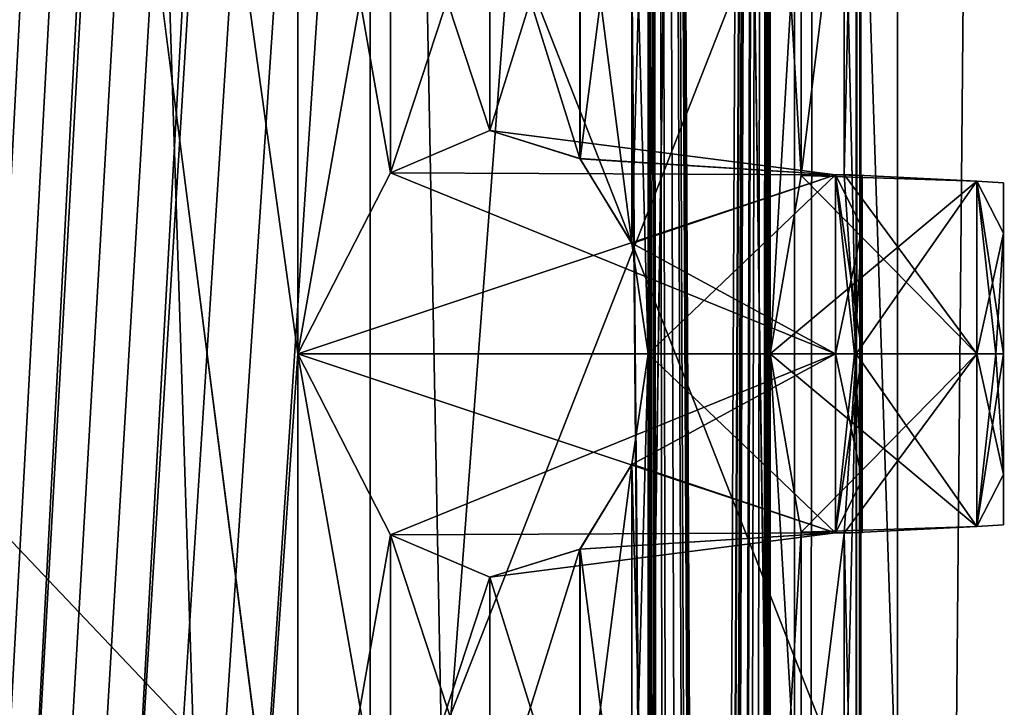
# Model space of a CAD drawing. Units: millimetres. Extents: x -71 to 200, y 47 to 1037.
# Drawn here: x 7 to 14, y 757 to 762 of the extents above; entities that cross this region are included whole.
import ezdxf

# ---------------------------------------------------------------- set-up
doc = ezdxf.new("R2010")
doc.units = ezdxf.units.MM
doc.header["$LTSCALE"] = 65.185185
for name, color, linetype in [('525', 7, 'CONTINUOUS'), ('71', 7, 'CONTINUOUS'), ('734', 7, 'CONTINUOUS'), ('759', 7, 'CONTINUOUS'), ('76', 7, 'CONTINUOUS'), ('851', 7, 'CONTINUOUS'), ('852', 7, 'CONTINUOUS'), ('853', 7, 'CONTINUOUS'), ('854', 7, 'CONTINUOUS'), ('855', 7, 'CONTINUOUS'), ('856', 7, 'CONTINUOUS'), ('857', 7, 'CONTINUOUS'), ('858', 7, 'CONTINUOUS'), ('859', 7, 'CONTINUOUS'), ('891', 7, 'CONTINUOUS'), ('892', 7, 'CONTINUOUS'), ('897', 7, 'CONTINUOUS'), ('898', 7, 'CONTINUOUS'), ('943', 7, 'CONTINUOUS'), ('944', 7, 'CONTINUOUS'), ('949', 7, 'CONTINUOUS'), ('950', 7, 'CONTINUOUS')]:
    doc.layers.add(name, color=color, linetype=linetype)

msp = doc.modelspace()

# ---------------------------------------------------------------- linework, layer by layer
at = {"layer": '525', "linetype": 'Continuous'}
for points in [[(9.0162, 765, -80.9851), (0, 765, -77.25), (9.0162, 755.5, -80.9851), (9.0162, 765, -80.9851)], [(0, 765, -77.25), (0, 755.5, -77.25), (9.0162, 755.5, -80.9851), (0, 765, -77.25)], [(0, 765, -102.75), (9.0162, 765, -99.0149), (0, 755.5, -102.75), (0, 765, -102.75)], [(9.0162, 765, -99.0149), (9.0162, 755.5, -99.0149), (0, 755.5, -102.75), (9.0162, 765, -99.0149)], [(9.0162, 765, -99.0149), (12.7498, 765, -90), (9.0162, 755.5, -99.0149), (9.0162, 765, -99.0149)], [(12.7498, 765, -90), (9.0162, 765, -80.9851), (12.7498, 755.5, -90), (12.7498, 765, -90)], [(12.7498, 765, -90), (12.7498, 755.5, -90), (9.0162, 755.5, -99.0149), (12.7498, 765, -90)], [(9.0162, 765, -80.9851), (9.0162, 755.5, -80.9851), (12.7498, 755.5, -90), (9.0162, 765, -80.9851)]]:
    msp.add_3dface(points, dxfattribs=at)
at = {"layer": '71', "color": 254, "linetype": 'Continuous', "true_color": 0xe6e6e6}
for points in [[(0, 630.5, 17), (12.0208, 630.5, 12.0208), (0, 839.2, 17), (0, 630.5, 17)], [(0, 839.2, 17), (12.0208, 630.5, 12.0208), (12.0208, 839.2, 12.0209), (0, 839.2, 17)], [(12.0208, 630.5, 12.0208), (17, 630.5), (12.0208, 839.2, 12.0209), (12.0208, 630.5, 12.0208)], [(17, 630.5), (12.0208, 630.5, -12.0208), (17, 839.2, 0), (17, 630.5)], [(12.0208, 839.2, 12.0209), (17, 630.5), (17, 839.2, 0), (12.0208, 839.2, 12.0209)], [(12.0208, 630.5, -12.0208), (16.6104, 789.4271, -3.6188), (17, 839.2, 0), (12.0208, 630.5, -12.0208)], [(16.6104, 789.4271, -3.6188), (12.0208, 630.5, -12.0208), (16.5762, 787.5582, -3.7723), (16.6104, 789.4271, -3.6188)], [(16.5762, 787.5582, -3.7723), (12.0208, 630.5, -12.0208), (16.3754, 785.3715, -4.5657), (16.5762, 787.5582, -3.7723)], [(16.3754, 785.3715, -4.5657), (12.0208, 630.5, -12.0208), (15.924, 782.8696, -5.9521), (16.3754, 785.3715, -4.5657)], [(15.924, 782.8696, -5.9521), (12.0208, 630.5, -12.0208), (15.0767, 779.9686, -7.8545), (15.924, 782.8696, -5.9521)], [(15.0767, 779.9686, -7.8545), (12.0208, 630.5, -12.0208), (14.2866, 778.0261, -9.2138), (15.0767, 779.9686, -7.8545)], [(14.2866, 778.0261, -9.2138), (12.0208, 630.5, -12.0208), (14.1316, 777.695, -9.4498), (14.2866, 778.0261, -9.2138)], [(14.1316, 777.695, -9.4498), (12.0208, 630.5, -12.0208), (13.3423, 776.1894, -10.5349), (14.1316, 777.695, -9.4498)], [(13.3423, 776.1894, -10.5349), (12.0208, 630.5, -12.0208), (12.1547, 774.3434, -11.8854), (13.3423, 776.1894, -10.5349)], [(12.1547, 774.3434, -11.8854), (12.0208, 630.5, -12.0208), (10.7784, 772.6388, -13.1463), (12.1547, 774.3434, -11.8854)], [(12.0208, 630.5, -12.0208), (0, 630.5, -17), (10.7784, 772.6388, -13.1463), (12.0208, 630.5, -12.0208)], [(10.7784, 772.6388, -13.1463), (0, 630.5, -17), (9.246, 771.1368, -14.2657), (10.7784, 772.6388, -13.1463)], [(9.246, 771.1368, -14.2657), (0, 630.5, -17), (7.3473, 769.7158, -15.3303), (9.246, 771.1368, -14.2657)], [(7.3473, 769.7158, -15.3303), (0, 630.5, -17), (5.0241, 768.5075, -16.2406), (7.3473, 769.7158, -15.3303)]]:
    msp.add_3dface(points, dxfattribs=at)
at = {"layer": '734', "color": 254, "linetype": 'Continuous', "true_color": 0xe6e6e6}
for points in [[(0, 820.703, -210), (0, 637.2, -210), (8.8388, 637.2, -213.6612), (0, 820.703, -210)], [(0, 637.2, -235), (0, 820.703, -235), (8.5036, 814.5, -231.6619), (0, 637.2, -235)], [(8.5036, 764.5, -213.3381), (0, 820.703, -210), (8.5036, 759.5, -213.3381), (8.5036, 764.5, -213.3381)], [(8.5036, 759.5, -213.3381), (0, 820.703, -210), (8.5036, 754.5, -213.3381), (8.5036, 759.5, -213.3381)], [(8.5036, 754.5, -213.3381), (0, 820.703, -210), (8.8388, 637.2, -213.6612), (8.5036, 754.5, -213.3381)], [(12.4562, 754.5, -223.5453), (12.5, 820.703, -222.5), (12.4482, 654.6116, -223.6366), (12.4562, 754.5, -223.5453)], [(12.4482, 654.6116, -223.6366), (12.5, 820.703, -222.5), (12.4708, 653.4431, -221.6462), (12.4482, 654.6116, -223.6366)], [(12.4708, 653.4431, -221.6462), (12.5, 820.703, -222.5), (12.4562, 794.5, -221.4547), (12.4708, 653.4431, -221.6462)], [(12.4562, 759.5, -223.5453), (12.4562, 764.5, -223.5453), (12.5, 820.703, -222.5), (12.4562, 759.5, -223.5453)], [(12.4562, 754.5, -223.5453), (12.4562, 759.5, -223.5453), (12.5, 820.703, -222.5), (12.4562, 754.5, -223.5453)], [(0, 637.2, -235), (8.5036, 814.5, -231.6619), (8.5036, 809.5, -231.6619), (0, 637.2, -235)], [(10.9832, 764.5, -228.4681), (11.8472, 814.5, -226.4866), (10.9832, 759.5, -228.4681), (10.9832, 764.5, -228.4681)], [(10.9832, 759.5, -228.4681), (11.8472, 814.5, -226.4866), (10.9832, 754.5, -228.4681), (10.9832, 759.5, -228.4681)], [(10.9832, 754.5, -228.4681), (11.8472, 814.5, -226.4866), (11.0585, 648.2366, -228.3274), (10.9832, 754.5, -228.4681)], [(11.8472, 764.5, -218.5134), (10.9832, 814.5, -216.5319), (11.8472, 759.5, -218.5134), (11.8472, 764.5, -218.5134)], [(11.8472, 759.5, -218.5134), (10.9832, 814.5, -216.5319), (11.8472, 754.5, -218.5134), (11.8472, 759.5, -218.5134)], [(11.8472, 754.5, -218.5134), (10.9832, 814.5, -216.5319), (11.8281, 648.185, -218.457), (11.8472, 754.5, -218.5134)], [(10.9832, 814.5, -216.5319), (10.9832, 809.5, -216.5319), (11.1329, 648.743, -216.816), (10.9832, 814.5, -216.5319)], [(10.9832, 814.5, -216.5319), (11.1329, 648.743, -216.816), (11.2681, 647.65, -217.089), (10.9832, 814.5, -216.5319)], [(11.8281, 648.185, -218.457), (10.9832, 814.5, -216.5319), (11.8034, 648.0558, -218.3854), (11.8281, 648.185, -218.457)], [(11.8034, 648.0558, -218.3854), (10.9832, 814.5, -216.5319), (11.7928, 647.5573, -218.3552), (11.8034, 648.0558, -218.3854)], [(11.7928, 647.5573, -218.3552), (10.9832, 814.5, -216.5319), (11.7768, 647.374, -218.31), (11.7928, 647.5573, -218.3552)], [(11.7768, 647.374, -218.31), (10.9832, 814.5, -216.5319), (11.7116, 647.743, -218.131), (11.7768, 647.374, -218.31)], [(11.7116, 647.743, -218.131), (10.9832, 814.5, -216.5319), (11.662, 648.1259, -218.0004), (11.7116, 647.743, -218.131)], [(11.662, 648.1259, -218.0004), (10.9832, 814.5, -216.5319), (11.5106, 648.2703, -217.6261), (11.662, 648.1259, -218.0004)], [(11.5106, 648.2703, -217.6261), (10.9832, 814.5, -216.5319), (11.3356, 648.0905, -217.2317), (11.5106, 648.2703, -217.6261)], [(11.3356, 648.0905, -217.2317), (10.9832, 814.5, -216.5319), (11.2681, 647.65, -217.089), (11.3356, 648.0905, -217.2317)], [(11.0585, 648.2366, -228.3274), (11.8472, 814.5, -226.4866), (11.1355, 648.1133, -228.179), (11.0585, 648.2366, -228.3274)], [(11.1355, 648.1133, -228.179), (11.8472, 814.5, -226.4866), (11.1505, 648.1945, -228.1495), (11.1355, 648.1133, -228.179)], [(11.1505, 648.1945, -228.1495), (11.8472, 814.5, -226.4866), (11.2026, 648.2533, -228.0454), (11.1505, 648.1945, -228.1495)], [(11.2026, 648.2533, -228.0454), (11.8472, 814.5, -226.4866), (11.2391, 648.163, -227.971), (11.2026, 648.2533, -228.0454)], [(11.8472, 814.5, -226.4866), (11.3862, 647.822, -227.658), (11.2391, 647.115, -227.971), (11.8472, 814.5, -226.4866)], [(11.2391, 648.163, -227.971), (11.8472, 814.5, -226.4866), (11.2391, 647.115, -227.971), (11.2391, 648.163, -227.971)], [(11.3862, 647.822, -227.658), (11.8472, 814.5, -226.4866), (11.4086, 648.0847, -227.6082), (11.3862, 647.822, -227.658)], [(11.4086, 648.0847, -227.6082), (11.8472, 814.5, -226.4866), (11.4893, 648.2385, -227.424), (11.4086, 648.0847, -227.6082)], [(11.4893, 648.2385, -227.424), (11.8472, 814.5, -226.4866), (11.6087, 648.2655, -227.1354), (11.4893, 648.2385, -227.424)], [(11.6087, 648.2655, -227.1354), (11.8472, 814.5, -226.4866), (11.7288, 648.1853, -226.8225), (11.6087, 648.2655, -227.1354)], [(11.7288, 648.1853, -226.8225), (11.8472, 814.5, -226.4866), (11.7548, 648.0539, -226.7515), (11.7288, 648.1853, -226.8225)], [(11.7548, 648.0539, -226.7515), (11.8472, 814.5, -226.4866), (11.7647, 647.5611, -226.724), (11.7548, 648.0539, -226.7515)], [(11.8472, 814.5, -226.4866), (11.8472, 809.5, -226.4866), (11.7647, 647.5611, -226.724), (11.8472, 814.5, -226.4866)], [(0, 637.2, -235), (8.5036, 809.5, -231.6619), (8.5036, 804.5, -231.6619), (0, 637.2, -235)], [(10.9832, 809.5, -216.5319), (10.9832, 804.5, -216.5319), (11.1329, 648.743, -216.816), (10.9832, 809.5, -216.5319)], [(11.8472, 809.5, -226.4866), (11.8472, 804.5, -226.4866), (11.7647, 647.5611, -226.724), (11.8472, 809.5, -226.4866)], [(0, 637.2, -235), (8.5036, 804.5, -231.6619), (8.5036, 799.5, -231.6619), (0, 637.2, -235)], [(10.9832, 804.5, -216.5319), (10.9832, 799.5, -216.5319), (11.1329, 648.743, -216.816), (10.9832, 804.5, -216.5319)], [(11.8472, 804.5, -226.4866), (11.8472, 799.5, -226.4866), (11.7647, 647.5611, -226.724), (11.8472, 804.5, -226.4866)], [(0, 637.2, -235), (8.5036, 799.5, -231.6619), (8.5036, 794.5, -231.6619), (0, 637.2, -235)], [(10.9832, 799.5, -216.5319), (10.9832, 794.5, -216.5319), (11.1329, 648.743, -216.816), (10.9832, 799.5, -216.5319)], [(11.8472, 799.5, -226.4866), (11.8472, 794.5, -226.4866), (11.7647, 647.5611, -226.724), (11.8472, 799.5, -226.4866)], [(0, 637.2, -235), (8.5036, 794.5, -231.6619), (8.5036, 789.5, -231.6619), (0, 637.2, -235)], [(11.0764, 648.8518, -216.7065), (11.1329, 648.743, -216.816), (10.9832, 794.5, -216.5319), (11.0764, 648.8518, -216.7065)], [(10.9832, 794.5, -216.5319), (10.9832, 789.5, -216.5319), (11.0764, 648.8518, -216.7065), (10.9832, 794.5, -216.5319)], [(11.7815, 647.374, -226.677), (11.7647, 647.5611, -226.724), (11.8472, 794.5, -226.4866), (11.7815, 647.374, -226.677)], [(11.8472, 794.5, -226.4866), (11.8472, 789.5, -226.4866), (11.7815, 647.374, -226.677), (11.8472, 794.5, -226.4866)], [(12.4562, 794.5, -221.4547), (12.4562, 789.5, -221.4547), (12.4708, 653.4431, -221.6462), (12.4562, 794.5, -221.4547)], [(0, 637.2, -235), (8.5036, 789.5, -231.6619), (8.5036, 784.5, -231.6619), (0, 637.2, -235)], [(10.9832, 789.5, -216.5319), (10.9832, 784.5, -216.5319), (11.0764, 648.8518, -216.7065), (10.9832, 789.5, -216.5319)], [(11.8472, 789.5, -226.4866), (11.8472, 784.5, -226.4866), (11.7815, 647.374, -226.677), (11.8472, 789.5, -226.4866)], [(12.4562, 789.5, -221.4547), (12.4562, 784.5, -221.4547), (12.4708, 653.4431, -221.6462), (12.4562, 789.5, -221.4547)], [(0, 637.2, -235), (8.5036, 784.5, -231.6619), (8.5036, 779.5, -231.6619), (0, 637.2, -235)], [(10.9832, 784.5, -216.5319), (10.9832, 779.5, -216.5319), (11.0764, 648.8518, -216.7065), (10.9832, 784.5, -216.5319)], [(11.8472, 784.5, -226.4866), (11.8472, 779.5, -226.4866), (11.7815, 647.374, -226.677), (11.8472, 784.5, -226.4866)], [(12.4562, 784.5, -221.4547), (12.4562, 779.5, -221.4547), (12.4708, 653.4431, -221.6462), (12.4562, 784.5, -221.4547)], [(0, 637.2, -235), (8.5036, 779.5, -231.6619), (8.5036, 774.5, -231.6619), (0, 637.2, -235)], [(10.9832, 779.5, -216.5319), (10.9832, 774.5, -216.5319), (11.0764, 648.8518, -216.7065), (10.9832, 779.5, -216.5319)], [(11.8472, 779.5, -226.4866), (11.8472, 774.5, -226.4866), (11.7815, 647.374, -226.677), (11.8472, 779.5, -226.4866)], [(12.4562, 779.5, -221.4547), (12.4562, 774.5, -221.4547), (12.4708, 653.4431, -221.6462), (12.4562, 779.5, -221.4547)], [(0, 637.2, -235), (8.5036, 774.5, -231.6619), (8.5036, 769.5, -231.6619), (0, 637.2, -235)], [(10.9832, 774.5, -216.5319), (10.9832, 769.5, -216.5319), (11.0764, 648.8518, -216.7065), (10.9832, 774.5, -216.5319)], [(11.8472, 774.5, -226.4866), (11.8472, 769.5, -226.4866), (11.7815, 647.374, -226.677), (11.8472, 774.5, -226.4866)], [(12.4562, 774.5, -221.4547), (12.4562, 769.5, -221.4547), (12.4708, 653.4431, -221.6462), (12.4562, 774.5, -221.4547)], [(0, 637.2, -235), (8.5036, 769.5, -231.6619), (8.5036, 764.5, -231.6619), (0, 637.2, -235)], [(10.9832, 769.5, -216.5319), (10.9832, 764.5, -216.5319), (11.0764, 648.8518, -216.7065), (10.9832, 769.5, -216.5319)], [(11.8472, 769.5, -226.4866), (11.8472, 764.5, -226.4866), (11.7815, 647.374, -226.677), (11.8472, 769.5, -226.4866)], [(12.4562, 769.5, -221.4547), (12.4562, 764.5, -221.4547), (12.4708, 653.4431, -221.6462), (12.4562, 769.5, -221.4547)], [(0, 637.2, -235), (8.5036, 764.5, -231.6619), (8.5036, 759.5, -231.6619), (0, 637.2, -235)], [(8.5036, 764.5, -231.6619), (9.1592, 763.2206, -231.0064), (8.5036, 759.5, -231.6619), (8.5036, 764.5, -231.6619)], [(9.1608, 763.2193, -213.9953), (8.5036, 764.5, -213.3381), (9.1592, 760.7794, -213.9936), (9.1608, 763.2193, -213.9953)], [(9.1592, 760.7794, -213.9936), (8.5036, 764.5, -213.3381), (8.5036, 759.5, -213.3381), (9.1592, 760.7794, -213.9936)], [(10.8679, 763.7175, -228.6756), (10.9832, 764.5, -228.4681), (10.8684, 760.2811, -228.6748), (10.8679, 763.7175, -228.6756)], [(10.8684, 760.2811, -228.6748), (10.9832, 764.5, -228.4681), (10.9832, 759.5, -228.4681), (10.8684, 760.2811, -228.6748)], [(10.9832, 764.5, -216.5319), (10.8684, 763.7189, -216.3252), (10.9832, 759.5, -216.5319), (10.9832, 764.5, -216.5319)], [(10.9832, 764.5, -216.5319), (10.9832, 759.5, -216.5319), (11.0764, 648.8518, -216.7065), (10.9832, 764.5, -216.5319)], [(11.8472, 764.5, -226.4866), (11.8472, 759.5, -226.4866), (11.7815, 647.374, -226.677), (11.8472, 764.5, -226.4866)], [(11.8472, 764.5, -226.4866), (12.0665, 763.2381, -225.7634), (11.8472, 759.5, -226.4866), (11.8472, 764.5, -226.4866)], [(12.0663, 763.2385, -219.2359), (11.8472, 764.5, -218.5134), (12.0665, 760.7619, -219.2367), (12.0663, 763.2385, -219.2359)], [(12.0665, 760.7619, -219.2367), (11.8472, 764.5, -218.5134), (11.8472, 759.5, -218.5134), (12.0665, 760.7619, -219.2367)], [(12.3725, 763.2309, -224.2805), (12.4562, 764.5, -223.5453), (12.3726, 760.769, -224.2804), (12.3725, 763.2309, -224.2805)], [(12.4562, 764.5, -221.4547), (12.3725, 763.2307, -220.7191), (12.4562, 759.5, -221.4547), (12.4562, 764.5, -221.4547)], [(12.3726, 760.769, -224.2804), (12.4562, 764.5, -223.5453), (12.4562, 759.5, -223.5453), (12.3726, 760.769, -224.2804)], [(12.4562, 764.5, -221.4547), (12.4562, 759.5, -221.4547), (12.4708, 653.4431, -221.6462), (12.4562, 764.5, -221.4547)], [(10.5014, 763.1191, -229.2802), (10.8679, 763.7175, -228.6756), (10.5018, 760.8805, -229.2796), (10.5014, 763.1191, -229.2802)], [(10.8684, 763.7189, -216.3252), (10.5018, 763.1195, -215.7204), (10.8679, 760.2825, -216.3244), (10.8684, 763.7189, -216.3252)], [(10.5018, 760.8805, -229.2796), (10.8679, 763.7175, -228.6756), (10.8684, 760.2811, -228.6748), (10.5018, 760.8805, -229.2796)], [(10.9832, 759.5, -216.5319), (10.8684, 763.7189, -216.3252), (10.8679, 760.2825, -216.3244), (10.9832, 759.5, -216.5319)], [(8.5036, 759.5, -231.6619), (9.1592, 763.2206, -231.0064), (9.1608, 760.7807, -231.0047), (8.5036, 759.5, -231.6619)], [(9.1592, 763.2206, -231.0064), (9.8629, 762.9203, -230.1794), (9.1608, 760.7807, -231.0047), (9.1592, 763.2206, -231.0064)], [(9.8629, 761.0797, -214.8206), (9.1608, 763.2193, -213.9953), (9.1592, 760.7794, -213.9936), (9.8629, 761.0797, -214.8206)], [(9.8642, 762.9201, -214.8223), (9.1608, 763.2193, -213.9953), (9.8629, 761.0797, -214.8206), (9.8642, 762.9201, -214.8223)], [(11.8472, 759.5, -226.4866), (12.0665, 763.2381, -225.7634), (12.0665, 760.7619, -225.7633), (11.8472, 759.5, -226.4866)], [(12.3725, 763.2307, -220.7191), (12.0663, 763.2385, -219.2359), (12.0665, 760.7619, -219.2367), (12.3725, 763.2307, -220.7191)], [(12.0665, 763.2381, -225.7634), (12.3725, 763.2309, -224.2805), (12.0665, 760.7619, -225.7633), (12.0665, 763.2381, -225.7634)], [(12.0665, 760.7619, -225.7633), (12.3725, 763.2309, -224.2805), (12.3726, 760.769, -224.2804), (12.0665, 760.7619, -225.7633)], [(12.3725, 760.769, -220.7195), (12.3725, 763.2307, -220.7191), (12.0665, 760.7619, -219.2367), (12.3725, 760.769, -220.7195)], [(12.4562, 759.5, -221.4547), (12.3725, 763.2307, -220.7191), (12.3725, 760.769, -220.7195), (12.4562, 759.5, -221.4547)], [(9.8629, 762.9203, -230.1794), (10.5014, 763.1191, -229.2802), (9.8642, 761.0799, -230.1777), (9.8629, 762.9203, -230.1794)], [(10.5018, 763.1195, -215.7204), (9.8642, 762.9201, -214.8223), (10.5014, 760.8809, -215.7198), (10.5018, 763.1195, -215.7204)], [(9.8642, 761.0799, -230.1777), (10.5014, 763.1191, -229.2802), (10.5018, 760.8805, -229.2796), (9.8642, 761.0799, -230.1777)], [(10.8679, 760.2825, -216.3244), (10.5018, 763.1195, -215.7204), (10.5014, 760.8809, -215.7198), (10.8679, 760.2825, -216.3244)], [(9.1608, 760.7807, -231.0047), (9.8629, 762.9203, -230.1794), (9.8642, 761.0799, -230.1777), (9.1608, 760.7807, -231.0047)], [(10.5014, 760.8809, -215.7198), (9.8642, 762.9201, -214.8223), (9.8629, 761.0797, -214.8206), (10.5014, 760.8809, -215.7198)], [(0, 637.2, -235), (8.5036, 759.5, -231.6619), (8.5036, 754.5, -231.6619), (0, 637.2, -235)], [(8.5036, 759.5, -231.6619), (9.1592, 758.2206, -231.0064), (8.5036, 754.5, -231.6619), (8.5036, 759.5, -231.6619)], [(9.1608, 758.2193, -213.9953), (8.5036, 759.5, -213.3381), (9.1592, 755.7794, -213.9936), (9.1608, 758.2193, -213.9953)], [(9.1592, 755.7794, -213.9936), (8.5036, 759.5, -213.3381), (8.5036, 754.5, -213.3381), (9.1592, 755.7794, -213.9936)], [(10.8679, 758.7175, -228.6756), (10.9832, 759.5, -228.4681), (10.8684, 755.2811, -228.6748), (10.8679, 758.7175, -228.6756)], [(10.8684, 755.2811, -228.6748), (10.9832, 759.5, -228.4681), (10.9832, 754.5, -228.4681), (10.8684, 755.2811, -228.6748)], [(10.9832, 759.5, -216.5319), (10.8684, 758.7189, -216.3252), (10.9832, 754.5, -216.5319), (10.9832, 759.5, -216.5319)], [(10.9832, 759.5, -216.5319), (10.9832, 754.5, -216.5319), (11.0764, 648.8518, -216.7065), (10.9832, 759.5, -216.5319)], [(11.8472, 759.5, -226.4866), (11.8472, 754.5, -226.4866), (11.7815, 647.374, -226.677), (11.8472, 759.5, -226.4866)], [(11.8472, 759.5, -226.4866), (12.0665, 758.2381, -225.7634), (11.8472, 754.5, -226.4866), (11.8472, 759.5, -226.4866)], [(12.0663, 758.2385, -219.2359), (11.8472, 759.5, -218.5134), (12.0665, 755.7619, -219.2367), (12.0663, 758.2385, -219.2359)], [(12.0665, 755.7619, -219.2367), (11.8472, 759.5, -218.5134), (11.8472, 754.5, -218.5134), (12.0665, 755.7619, -219.2367)], [(12.3725, 758.2309, -224.2805), (12.4562, 759.5, -223.5453), (12.3726, 755.769, -224.2804), (12.3725, 758.2309, -224.2805)], [(12.4562, 759.5, -221.4547), (12.3725, 758.2307, -220.7191), (12.4562, 754.5, -221.4547), (12.4562, 759.5, -221.4547)], [(12.3726, 755.769, -224.2804), (12.4562, 759.5, -223.5453), (12.4562, 754.5, -223.5453), (12.3726, 755.769, -224.2804)], [(12.4562, 759.5, -221.4547), (12.4562, 754.5, -221.4547), (12.4708, 653.4431, -221.6462), (12.4562, 759.5, -221.4547)], [(10.5014, 758.1191, -229.2802), (10.8679, 758.7175, -228.6756), (10.5018, 755.8805, -229.2796), (10.5014, 758.1191, -229.2802)], [(10.8684, 758.7189, -216.3252), (10.5018, 758.1195, -215.7204), (10.8679, 755.2825, -216.3244), (10.8684, 758.7189, -216.3252)], [(10.5018, 755.8805, -229.2796), (10.8679, 758.7175, -228.6756), (10.8684, 755.2811, -228.6748), (10.5018, 755.8805, -229.2796)], [(10.9832, 754.5, -216.5319), (10.8684, 758.7189, -216.3252), (10.8679, 755.2825, -216.3244), (10.9832, 754.5, -216.5319)], [(8.5036, 754.5, -231.6619), (9.1592, 758.2206, -231.0064), (9.1608, 755.7807, -231.0047), (8.5036, 754.5, -231.6619)], [(9.1592, 758.2206, -231.0064), (9.8629, 757.9203, -230.1794), (9.1608, 755.7807, -231.0047), (9.1592, 758.2206, -231.0064)], [(9.8629, 756.0797, -214.8206), (9.1608, 758.2193, -213.9953), (9.1592, 755.7794, -213.9936), (9.8629, 756.0797, -214.8206)], [(9.8642, 757.9201, -214.8223), (9.1608, 758.2193, -213.9953), (9.8629, 756.0797, -214.8206), (9.8642, 757.9201, -214.8223)], [(11.8472, 754.5, -226.4866), (12.0665, 758.2381, -225.7634), (12.0665, 755.7619, -225.7633), (11.8472, 754.5, -226.4866)], [(12.3725, 758.2307, -220.7191), (12.0663, 758.2385, -219.2359), (12.0665, 755.7619, -219.2367), (12.3725, 758.2307, -220.7191)], [(12.0665, 758.2381, -225.7634), (12.3725, 758.2309, -224.2805), (12.0665, 755.7619, -225.7633), (12.0665, 758.2381, -225.7634)], [(12.0665, 755.7619, -225.7633), (12.3725, 758.2309, -224.2805), (12.3726, 755.769, -224.2804), (12.0665, 755.7619, -225.7633)], [(12.3725, 755.769, -220.7195), (12.3725, 758.2307, -220.7191), (12.0665, 755.7619, -219.2367), (12.3725, 755.769, -220.7195)], [(12.4562, 754.5, -221.4547), (12.3725, 758.2307, -220.7191), (12.3725, 755.769, -220.7195), (12.4562, 754.5, -221.4547)], [(9.8629, 757.9203, -230.1794), (10.5014, 758.1191, -229.2802), (9.8642, 756.0799, -230.1777), (9.8629, 757.9203, -230.1794)], [(10.5018, 758.1195, -215.7204), (9.8642, 757.9201, -214.8223), (10.5014, 755.8809, -215.7198), (10.5018, 758.1195, -215.7204)], [(9.8642, 756.0799, -230.1777), (10.5014, 758.1191, -229.2802), (10.5018, 755.8805, -229.2796), (9.8642, 756.0799, -230.1777)], [(10.8679, 755.2825, -216.3244), (10.5018, 758.1195, -215.7204), (10.5014, 755.8809, -215.7198), (10.8679, 755.2825, -216.3244)], [(9.1608, 755.7807, -231.0047), (9.8629, 757.9203, -230.1794), (9.8642, 756.0799, -230.1777), (9.1608, 755.7807, -231.0047)], [(10.5014, 755.8809, -215.7198), (9.8642, 757.9201, -214.8223), (9.8629, 756.0797, -214.8206), (10.5014, 755.8809, -215.7198)]]:
    msp.add_3dface(points, dxfattribs=at)
at = {"layer": '759', "linetype": 'Continuous'}
for points in [[(13.5, 758.6461, -224.1427), (13.5, 758.2898, -225), (13.5, 760.7102, -225), (13.5, 758.6461, -224.1427)], [(13.5, 760.7102, -225), (13.5, 758.2898, -225), (13.5, 760.3539, -225.8573), (13.5, 760.7102, -225)], [(13.5, 760.3538, -224.1427), (13.5, 758.6461, -224.1427), (13.5, 760.7102, -225), (13.5, 760.3538, -224.1427)], [(13.5, 758.6461, -219.1427), (13.5, 758.2898, -220), (13.5, 760.7102, -220), (13.5, 758.6461, -219.1427)], [(13.5, 760.7102, -220), (13.5, 758.2898, -220), (13.5, 760.3539, -220.8573), (13.5, 760.7102, -220)], [(13.5, 760.3538, -219.1427), (13.5, 758.6461, -219.1427), (13.5, 760.7102, -220), (13.5, 760.3538, -219.1427)], [(13.5, 758.6462, -225.8573), (13.5, 759.5, -226.2102), (13.5, 760.3539, -225.8573), (13.5, 758.6462, -225.8573)], [(13.5, 758.2898, -225), (13.5, 758.6462, -225.8573), (13.5, 760.3539, -225.8573), (13.5, 758.2898, -225)], [(13.5, 758.6462, -220.8573), (13.5, 759.5, -221.2102), (13.5, 760.3539, -220.8573), (13.5, 758.6462, -220.8573)], [(13.5, 758.2898, -220), (13.5, 758.6462, -220.8573), (13.5, 760.3539, -220.8573), (13.5, 758.2898, -220)], [(13.5, 759.5, -223.7898), (13.5, 758.6461, -224.1427), (13.5, 760.3538, -224.1427), (13.5, 759.5, -223.7898)], [(13.5, 759.5, -218.7898), (13.5, 758.6461, -219.1427), (13.5, 760.3538, -219.1427), (13.5, 759.5, -218.7898)]]:
    msp.add_3dface(points, dxfattribs=at)
at = {"layer": '76', "color": 254, "linetype": 'Continuous', "true_color": 0xe6e6e6}
for points in [[(12.0208, 625, -192.0208), (0, 625, -197), (12.0208, 839.2, -192.0209), (12.0208, 625, -192.0208)], [(0, 625, -197), (0, 839.2, -197), (12.0208, 839.2, -192.0209), (0, 625, -197)], [(17, 625, -180), (12.0208, 625, -192.0208), (17, 839.2, -180), (17, 625, -180)], [(17, 839.2, -180), (12.0208, 625, -192.0208), (12.0208, 839.2, -192.0209), (17, 839.2, -180)], [(13.3423, 776.1894, -169.4651), (17, 625, -180), (14.1316, 777.695, -170.5502), (13.3423, 776.1894, -169.4651)], [(12.1547, 774.3434, -168.1146), (17, 625, -180), (13.3423, 776.1894, -169.4651), (12.1547, 774.3434, -168.1146)], [(10.7784, 772.6388, -166.8537), (12.0208, 625, -167.9792), (12.1547, 774.3434, -168.1146), (10.7784, 772.6388, -166.8537)], [(12.0208, 625, -167.9792), (17, 625, -180), (12.1547, 774.3434, -168.1146), (12.0208, 625, -167.9792)], [(9.246, 771.1368, -165.7343), (12.0208, 625, -167.9792), (10.7784, 772.6388, -166.8537), (9.246, 771.1368, -165.7343)], [(7.3473, 769.7158, -164.6697), (12.0208, 625, -167.9792), (9.246, 771.1368, -165.7343), (7.3473, 769.7158, -164.6697)], [(5.0241, 768.5075, -163.7594), (12.0208, 625, -167.9792), (7.3473, 769.7158, -164.6697), (5.0241, 768.5075, -163.7594)], [(2.4893, 767.7437, -163.1832), (12.0208, 625, -167.9792), (5.0241, 768.5075, -163.7594), (2.4893, 767.7437, -163.1832)], [(0, 767.5, -163), (12.0208, 625, -167.9792), (2.4893, 767.7437, -163.1832), (0, 767.5, -163)], [(0, 625, -163), (12.0208, 625, -167.9792), (0, 767.5, -163), (0, 625, -163)]]:
    msp.add_3dface(points, dxfattribs=at)
at = {"layer": '851', "linetype": 'Continuous'}
for points in [[(9.1592, 758.2206, -231.0064), (8.5036, 759.5, -231.6619), (12.3105, 758.2336, -230.7312), (9.1592, 758.2206, -231.0064)], [(12.3105, 758.2336, -230.7312), (8.5036, 759.5, -231.6619), (12.3105, 759.5, -231.4623), (12.3105, 758.2336, -230.7312)], [(10.9832, 759.5, -228.4681), (10.8679, 758.7175, -228.6756), (12.3105, 759.5, -228.5377), (10.9832, 759.5, -228.4681)], [(12.3105, 759.5, -228.5377), (10.8679, 758.7175, -228.6756), (12.3105, 758.2336, -229.2688), (12.3105, 759.5, -228.5377)], [(10.8679, 758.7175, -228.6756), (10.5014, 758.1191, -229.2802), (12.3105, 758.2336, -229.2688), (10.8679, 758.7175, -228.6756)], [(9.8629, 757.9203, -230.1794), (9.1592, 758.2206, -231.0064), (12.3105, 758.2336, -230.7312), (9.8629, 757.9203, -230.1794)], [(10.5014, 758.1191, -229.2802), (9.8629, 757.9203, -230.1794), (12.3105, 758.2336, -229.2688), (10.5014, 758.1191, -229.2802)], [(12.3105, 758.2336, -229.2688), (9.8629, 757.9203, -230.1794), (12.3105, 758.2336, -230.7312), (12.3105, 758.2336, -229.2688)]]:
    msp.add_3dface(points, dxfattribs=at)
at = {"layer": '852', "linetype": 'Continuous'}
for points in [[(12.0665, 758.2381, -225.7634), (11.8472, 759.5, -226.4866), (13.3105, 758.279, -225.705), (12.0665, 758.2381, -225.7634)], [(13.3105, 758.279, -225.705), (11.8472, 759.5, -226.4866), (13.3105, 759.5, -226.4099), (13.3105, 758.279, -225.705)], [(12.4562, 759.5, -223.5453), (12.3725, 758.2309, -224.2805), (13.3105, 759.5, -223.5901), (12.4562, 759.5, -223.5453)], [(13.3105, 759.5, -223.5901), (12.3725, 758.2309, -224.2805), (13.3105, 758.279, -224.295), (13.3105, 759.5, -223.5901)], [(12.3725, 758.2309, -224.2805), (12.0665, 758.2381, -225.7634), (13.3105, 758.279, -225.705), (12.3725, 758.2309, -224.2805)], [(13.3105, 758.279, -224.295), (12.3725, 758.2309, -224.2805), (13.3105, 758.279, -225.705), (13.3105, 758.279, -224.295)]]:
    msp.add_3dface(points, dxfattribs=at)
at = {"layer": '853', "linetype": 'Continuous'}
for points in [[(11.8472, 759.5, -218.5134), (12.0663, 758.2385, -219.2359), (13.3105, 759.5, -218.5901), (11.8472, 759.5, -218.5134)], [(13.3105, 759.5, -218.5901), (12.0663, 758.2385, -219.2359), (13.3105, 758.279, -219.295), (13.3105, 759.5, -218.5901)], [(12.3725, 758.2307, -220.7191), (12.4562, 759.5, -221.4547), (13.3105, 758.279, -220.705), (12.3725, 758.2307, -220.7191)], [(13.3105, 758.279, -220.705), (12.4562, 759.5, -221.4547), (13.3105, 759.5, -221.4099), (13.3105, 758.279, -220.705)], [(12.0663, 758.2385, -219.2359), (12.3725, 758.2307, -220.7191), (13.3105, 758.279, -219.295), (12.0663, 758.2385, -219.2359)], [(13.3105, 758.279, -219.295), (12.3725, 758.2307, -220.7191), (13.3105, 758.279, -220.705), (13.3105, 758.279, -219.295)]]:
    msp.add_3dface(points, dxfattribs=at)
at = {"layer": '854', "linetype": 'Continuous'}
for points in [[(8.5036, 759.5, -213.3381), (9.1608, 758.2193, -213.9953), (12.3105, 759.5, -213.5377), (8.5036, 759.5, -213.3381)], [(12.3105, 759.5, -213.5377), (9.1608, 758.2193, -213.9953), (12.3105, 758.2336, -214.2688), (12.3105, 759.5, -213.5377)], [(10.8684, 758.7189, -216.3252), (10.9832, 759.5, -216.5319), (12.3105, 758.2336, -215.7312), (10.8684, 758.7189, -216.3252)], [(12.3105, 758.2336, -215.7312), (10.9832, 759.5, -216.5319), (12.3105, 759.5, -216.4623), (12.3105, 758.2336, -215.7312)], [(10.5018, 758.1195, -215.7204), (10.8684, 758.7189, -216.3252), (12.3105, 758.2336, -215.7312), (10.5018, 758.1195, -215.7204)], [(9.1608, 758.2193, -213.9953), (9.8642, 757.9201, -214.8223), (12.3105, 758.2336, -214.2688), (9.1608, 758.2193, -213.9953)], [(9.8642, 757.9201, -214.8223), (10.5018, 758.1195, -215.7204), (12.3105, 758.2336, -214.2688), (9.8642, 757.9201, -214.8223)], [(12.3105, 758.2336, -214.2688), (10.5018, 758.1195, -215.7204), (12.3105, 758.2336, -215.7312), (12.3105, 758.2336, -214.2688)]]:
    msp.add_3dface(points, dxfattribs=at)
at = {"layer": '855', "linetype": 'Continuous'}
for points in [[(9.8629, 761.0797, -214.8206), (9.1592, 760.7794, -213.9936), (12.3105, 760.7664, -214.2688), (9.8629, 761.0797, -214.8206)], [(10.5014, 760.8809, -215.7198), (9.8629, 761.0797, -214.8206), (12.3105, 760.7664, -215.7312), (10.5014, 760.8809, -215.7198)], [(12.3105, 760.7664, -215.7312), (9.8629, 761.0797, -214.8206), (12.3105, 760.7664, -214.2688), (12.3105, 760.7664, -215.7312)], [(10.8679, 760.2825, -216.3244), (10.5014, 760.8809, -215.7198), (12.3105, 760.7664, -215.7312), (10.8679, 760.2825, -216.3244)], [(9.1592, 760.7794, -213.9936), (8.5036, 759.5, -213.3381), (12.3105, 760.7664, -214.2688), (9.1592, 760.7794, -213.9936)], [(8.5036, 759.5, -213.3381), (12.3105, 759.5, -213.5377), (12.3105, 760.7664, -214.2688), (8.5036, 759.5, -213.3381)], [(12.3105, 759.5, -216.4623), (10.8679, 760.2825, -216.3244), (12.3105, 760.7664, -215.7312), (12.3105, 759.5, -216.4623)], [(10.9832, 759.5, -216.5319), (10.8679, 760.2825, -216.3244), (12.3105, 759.5, -216.4623), (10.9832, 759.5, -216.5319)]]:
    msp.add_3dface(points, dxfattribs=at)
at = {"layer": '856', "linetype": 'Continuous'}
for points in [[(12.0665, 760.7619, -219.2367), (11.8472, 759.5, -218.5134), (13.3105, 760.721, -219.295), (12.0665, 760.7619, -219.2367)], [(11.8472, 759.5, -218.5134), (13.3105, 759.5, -218.5901), (13.3105, 760.721, -219.295), (11.8472, 759.5, -218.5134)], [(12.3725, 760.769, -220.7195), (12.0665, 760.7619, -219.2367), (13.3105, 760.721, -219.295), (12.3725, 760.769, -220.7195)], [(12.4562, 759.5, -221.4547), (12.3725, 760.769, -220.7195), (13.3105, 759.5, -221.4099), (12.4562, 759.5, -221.4547)], [(13.3105, 759.5, -221.4099), (12.3725, 760.769, -220.7195), (13.3105, 760.721, -220.705), (13.3105, 759.5, -221.4099)], [(13.3105, 760.721, -220.705), (12.3725, 760.769, -220.7195), (13.3105, 760.721, -219.295), (13.3105, 760.721, -220.705)]]:
    msp.add_3dface(points, dxfattribs=at)
at = {"layer": '857', "linetype": 'Continuous'}
for points in [[(11.8472, 759.5, -226.4866), (12.0665, 760.7619, -225.7633), (13.3105, 759.5, -226.4099), (11.8472, 759.5, -226.4866)], [(12.0665, 760.7619, -225.7633), (12.3726, 760.769, -224.2804), (13.3105, 760.721, -225.705), (12.0665, 760.7619, -225.7633)], [(13.3105, 759.5, -226.4099), (12.0665, 760.7619, -225.7633), (13.3105, 760.721, -225.705), (13.3105, 759.5, -226.4099)], [(12.3726, 760.769, -224.2804), (12.4562, 759.5, -223.5453), (13.3105, 760.721, -224.295), (12.3726, 760.769, -224.2804)], [(13.3105, 760.721, -225.705), (12.3726, 760.769, -224.2804), (13.3105, 760.721, -224.295), (13.3105, 760.721, -225.705)], [(12.4562, 759.5, -223.5453), (13.3105, 759.5, -223.5901), (13.3105, 760.721, -224.295), (12.4562, 759.5, -223.5453)]]:
    msp.add_3dface(points, dxfattribs=at)
at = {"layer": '858', "linetype": 'Continuous'}
for points in [[(9.1608, 760.7807, -231.0047), (9.8642, 761.0799, -230.1777), (12.3105, 760.7664, -230.7312), (9.1608, 760.7807, -231.0047)], [(9.8642, 761.0799, -230.1777), (10.5018, 760.8805, -229.2796), (12.3105, 760.7664, -230.7312), (9.8642, 761.0799, -230.1777)], [(10.5018, 760.8805, -229.2796), (10.8684, 760.2811, -228.6748), (12.3105, 760.7664, -229.2688), (10.5018, 760.8805, -229.2796)], [(12.3105, 760.7664, -230.7312), (10.5018, 760.8805, -229.2796), (12.3105, 760.7664, -229.2688), (12.3105, 760.7664, -230.7312)], [(8.5036, 759.5, -231.6619), (9.1608, 760.7807, -231.0047), (12.3105, 759.5, -231.4623), (8.5036, 759.5, -231.6619)], [(12.3105, 759.5, -231.4623), (9.1608, 760.7807, -231.0047), (12.3105, 760.7664, -230.7312), (12.3105, 759.5, -231.4623)], [(10.8684, 760.2811, -228.6748), (10.9832, 759.5, -228.4681), (12.3105, 760.7664, -229.2688), (10.8684, 760.2811, -228.6748)], [(10.9832, 759.5, -228.4681), (12.3105, 759.5, -228.5377), (12.3105, 760.7664, -229.2688), (10.9832, 759.5, -228.4681)]]:
    msp.add_3dface(points, dxfattribs=at)
at = {"layer": '859', "linetype": 'Continuous'}
for points in [[(12.5, 758.2374, -230), (12.5, 758.6092, -230.8944), (12.5, 760.7626, -230), (12.5, 758.2374, -230)], [(12.5, 760.7626, -230), (12.5, 758.6092, -230.8944), (12.5, 760.3908, -230.8944), (12.5, 760.7626, -230)], [(12.5, 760.3908, -229.1056), (12.5, 758.2374, -230), (12.5, 760.7626, -230), (12.5, 760.3908, -229.1056)], [(12.5, 758.2374, -215), (12.5, 758.6092, -215.8944), (12.5, 760.7626, -215), (12.5, 758.2374, -215)], [(12.5, 760.7626, -215), (12.5, 758.6092, -215.8944), (12.5, 760.3908, -215.8944), (12.5, 760.7626, -215)], [(12.5, 760.3908, -214.1056), (12.5, 758.2374, -215), (12.5, 760.7626, -215), (12.5, 760.3908, -214.1056)], [(12.5, 758.6092, -230.8944), (12.5, 759.5, -231.2626), (12.5, 760.3908, -230.8944), (12.5, 758.6092, -230.8944)], [(12.5, 758.6092, -229.1056), (12.5, 758.2374, -230), (12.5, 760.3908, -229.1056), (12.5, 758.6092, -229.1056)], [(12.5, 759.5, -228.7374), (12.5, 758.6092, -229.1056), (12.5, 760.3908, -229.1056), (12.5, 759.5, -228.7374)], [(12.5, 758.6092, -215.8944), (12.5, 759.5, -216.2626), (12.5, 760.3908, -215.8944), (12.5, 758.6092, -215.8944)], [(12.5, 758.6092, -214.1056), (12.5, 758.2374, -215), (12.5, 760.3908, -214.1056), (12.5, 758.6092, -214.1056)], [(12.5, 759.5, -213.7374), (12.5, 758.6092, -214.1056), (12.5, 760.3908, -214.1056), (12.5, 759.5, -213.7374)]]:
    msp.add_3dface(points, dxfattribs=at)
at = {"layer": '891', "linetype": 'Continuous'}
for points in [[(12.3105, 759.5, -213.5377), (12.3105, 758.2336, -214.2688), (12.4451, 759.5, -213.5997), (12.3105, 759.5, -213.5377)], [(12.3105, 758.2336, -214.2688), (12.5, 758.6092, -214.1056), (12.5, 759.5, -213.7374), (12.3105, 758.2336, -214.2688)], [(12.3105, 758.2336, -214.2688), (12.5, 759.5, -213.7374), (12.4451, 759.5, -213.5997), (12.3105, 758.2336, -214.2688)], [(12.3105, 758.2336, -215.7312), (12.3105, 759.5, -216.4623), (12.5, 758.6092, -215.8944), (12.3105, 758.2336, -215.7312)], [(12.5, 758.6092, -215.8944), (12.3105, 759.5, -216.4623), (12.4451, 759.5, -216.4003), (12.5, 758.6092, -215.8944)], [(12.5, 759.5, -216.2626), (12.5, 758.6092, -215.8944), (12.4451, 759.5, -216.4003), (12.5, 759.5, -216.2626)], [(12.3105, 758.2336, -214.2688), (12.5, 758.2374, -215), (12.5, 758.6092, -214.1056), (12.3105, 758.2336, -214.2688)], [(12.3105, 758.2336, -215.7312), (12.5, 758.6092, -215.8944), (12.5, 758.2374, -215), (12.3105, 758.2336, -215.7312)], [(12.3105, 758.2336, -214.2688), (12.3105, 758.2336, -215.7312), (12.5, 758.2374, -215), (12.3105, 758.2336, -214.2688)]]:
    msp.add_3dface(points, dxfattribs=at)
at = {"layer": '892', "linetype": 'Continuous'}
for points in [[(12.3105, 760.7664, -214.2688), (12.3105, 759.5, -213.5377), (12.5, 760.3908, -214.1056), (12.3105, 760.7664, -214.2688)], [(12.3105, 759.5, -216.4623), (12.3105, 760.7664, -215.7312), (12.4451, 759.5, -216.4003), (12.3105, 759.5, -216.4623)], [(12.3105, 760.7664, -215.7312), (12.3105, 760.7664, -214.2688), (12.5, 760.7626, -215), (12.3105, 760.7664, -215.7312)], [(12.5, 759.5, -216.2626), (12.3105, 760.7664, -215.7312), (12.5, 760.3908, -215.8944), (12.5, 759.5, -216.2626)], [(12.3105, 760.7664, -215.7312), (12.5, 759.5, -216.2626), (12.4451, 759.5, -216.4003), (12.3105, 760.7664, -215.7312)], [(12.3105, 760.7664, -215.7312), (12.5, 760.7626, -215), (12.5, 760.3908, -215.8944), (12.3105, 760.7664, -215.7312)], [(12.3105, 760.7664, -214.2688), (12.5, 760.3908, -214.1056), (12.5, 760.7626, -215), (12.3105, 760.7664, -214.2688)], [(12.5, 760.3908, -214.1056), (12.3105, 759.5, -213.5377), (12.4451, 759.5, -213.5997), (12.5, 760.3908, -214.1056)], [(12.5, 759.5, -213.7374), (12.5, 760.3908, -214.1056), (12.4451, 759.5, -213.5997), (12.5, 759.5, -213.7374)]]:
    msp.add_3dface(points, dxfattribs=at)
at = {"layer": '897', "linetype": 'Continuous'}
for points in [[(13.5, 758.6462, -220.8573), (13.3105, 758.279, -220.705), (13.3105, 759.5, -221.4099), (13.5, 758.6462, -220.8573)], [(13.5, 758.6462, -220.8573), (13.3105, 759.5, -221.4099), (13.4451, 759.5, -221.3479), (13.5, 758.6462, -220.8573)], [(13.5, 758.6461, -219.1427), (13.5, 759.5, -218.7898), (13.3105, 758.279, -219.295), (13.5, 758.6461, -219.1427)], [(13.3105, 758.279, -219.295), (13.5, 759.5, -218.7898), (13.4451, 759.5, -218.6521), (13.3105, 758.279, -219.295)], [(13.3105, 759.5, -218.5901), (13.3105, 758.279, -219.295), (13.4451, 759.5, -218.6521), (13.3105, 759.5, -218.5901)], [(13.5, 759.5, -221.2102), (13.5, 758.6462, -220.8573), (13.4451, 759.5, -221.3479), (13.5, 759.5, -221.2102)], [(13.5, 758.6462, -220.8573), (13.5, 758.2898, -220), (13.3105, 758.279, -220.705), (13.5, 758.6462, -220.8573)], [(13.5, 758.2898, -220), (13.5, 758.6461, -219.1427), (13.3105, 758.279, -219.295), (13.5, 758.2898, -220)], [(13.5, 758.2898, -220), (13.3105, 758.279, -219.295), (13.3105, 758.279, -220.705), (13.5, 758.2898, -220)]]:
    msp.add_3dface(points, dxfattribs=at)
at = {"layer": '898', "linetype": 'Continuous'}
for points in [[(13.5, 760.3539, -220.8573), (13.5, 759.5, -221.2102), (13.3105, 760.721, -220.705), (13.5, 760.3539, -220.8573)], [(13.3105, 760.721, -220.705), (13.5, 759.5, -221.2102), (13.4451, 759.5, -221.3479), (13.3105, 760.721, -220.705)], [(13.5, 760.3538, -219.1427), (13.5, 760.7102, -220), (13.3105, 760.721, -219.295), (13.5, 760.3538, -219.1427)], [(13.3105, 759.5, -218.5901), (13.5, 760.3538, -219.1427), (13.3105, 760.721, -219.295), (13.3105, 759.5, -218.5901)], [(13.5, 760.7102, -220), (13.5, 760.3539, -220.8573), (13.3105, 760.721, -220.705), (13.5, 760.7102, -220)], [(13.5, 760.7102, -220), (13.3105, 760.721, -220.705), (13.3105, 760.721, -219.295), (13.5, 760.7102, -220)], [(13.3105, 759.5, -221.4099), (13.3105, 760.721, -220.705), (13.4451, 759.5, -221.3479), (13.3105, 759.5, -221.4099)], [(13.5, 760.3538, -219.1427), (13.3105, 759.5, -218.5901), (13.4451, 759.5, -218.6521), (13.5, 760.3538, -219.1427)], [(13.5, 759.5, -218.7898), (13.5, 760.3538, -219.1427), (13.4451, 759.5, -218.6521), (13.5, 759.5, -218.7898)]]:
    msp.add_3dface(points, dxfattribs=at)
at = {"layer": '943', "linetype": 'Continuous'}
for points in [[(13.5, 758.6462, -225.8573), (13.3105, 758.279, -225.705), (13.3105, 759.5, -226.4099), (13.5, 758.6462, -225.8573)], [(13.5, 758.6462, -225.8573), (13.3105, 759.5, -226.4099), (13.4451, 759.5, -226.3479), (13.5, 758.6462, -225.8573)], [(13.5, 758.6461, -224.1427), (13.5, 759.5, -223.7898), (13.3105, 758.279, -224.295), (13.5, 758.6461, -224.1427)], [(13.3105, 758.279, -224.295), (13.5, 759.5, -223.7898), (13.4451, 759.5, -223.6521), (13.3105, 758.279, -224.295)], [(13.3105, 759.5, -223.5901), (13.3105, 758.279, -224.295), (13.4451, 759.5, -223.6521), (13.3105, 759.5, -223.5901)], [(13.5, 759.5, -226.2102), (13.5, 758.6462, -225.8573), (13.4451, 759.5, -226.3479), (13.5, 759.5, -226.2102)], [(13.5, 758.6462, -225.8573), (13.5, 758.2898, -225), (13.3105, 758.279, -225.705), (13.5, 758.6462, -225.8573)], [(13.5, 758.2898, -225), (13.5, 758.6461, -224.1427), (13.3105, 758.279, -224.295), (13.5, 758.2898, -225)], [(13.5, 758.2898, -225), (13.3105, 758.279, -224.295), (13.3105, 758.279, -225.705), (13.5, 758.2898, -225)]]:
    msp.add_3dface(points, dxfattribs=at)
at = {"layer": '944', "linetype": 'Continuous'}
for points in [[(13.5, 760.3539, -225.8573), (13.5, 759.5, -226.2102), (13.3105, 760.721, -225.705), (13.5, 760.3539, -225.8573)], [(13.3105, 760.721, -225.705), (13.5, 759.5, -226.2102), (13.4451, 759.5, -226.3479), (13.3105, 760.721, -225.705)], [(13.5, 760.3538, -224.1427), (13.5, 760.7102, -225), (13.3105, 760.721, -224.295), (13.5, 760.3538, -224.1427)], [(13.3105, 759.5, -223.5901), (13.5, 760.3538, -224.1427), (13.3105, 760.721, -224.295), (13.3105, 759.5, -223.5901)], [(13.5, 760.7102, -225), (13.5, 760.3539, -225.8573), (13.3105, 760.721, -225.705), (13.5, 760.7102, -225)], [(13.5, 760.7102, -225), (13.3105, 760.721, -225.705), (13.3105, 760.721, -224.295), (13.5, 760.7102, -225)], [(13.3105, 759.5, -226.4099), (13.3105, 760.721, -225.705), (13.4451, 759.5, -226.3479), (13.3105, 759.5, -226.4099)], [(13.5, 760.3538, -224.1427), (13.3105, 759.5, -223.5901), (13.4451, 759.5, -223.6521), (13.5, 760.3538, -224.1427)], [(13.5, 759.5, -223.7898), (13.5, 760.3538, -224.1427), (13.4451, 759.5, -223.6521), (13.5, 759.5, -223.7898)]]:
    msp.add_3dface(points, dxfattribs=at)
at = {"layer": '949', "linetype": 'Continuous'}
for points in [[(12.3105, 759.5, -228.5377), (12.3105, 758.2336, -229.2688), (12.4451, 759.5, -228.5997), (12.3105, 759.5, -228.5377)], [(12.3105, 758.2336, -229.2688), (12.5, 758.6092, -229.1056), (12.5, 759.5, -228.7374), (12.3105, 758.2336, -229.2688)], [(12.3105, 758.2336, -229.2688), (12.5, 759.5, -228.7374), (12.4451, 759.5, -228.5997), (12.3105, 758.2336, -229.2688)], [(12.3105, 758.2336, -230.7312), (12.3105, 759.5, -231.4623), (12.5, 758.6092, -230.8944), (12.3105, 758.2336, -230.7312)], [(12.5, 758.6092, -230.8944), (12.3105, 759.5, -231.4623), (12.4451, 759.5, -231.4003), (12.5, 758.6092, -230.8944)], [(12.5, 759.5, -231.2626), (12.5, 758.6092, -230.8944), (12.4451, 759.5, -231.4003), (12.5, 759.5, -231.2626)], [(12.3105, 758.2336, -229.2688), (12.5, 758.2374, -230), (12.5, 758.6092, -229.1056), (12.3105, 758.2336, -229.2688)], [(12.3105, 758.2336, -230.7312), (12.5, 758.6092, -230.8944), (12.5, 758.2374, -230), (12.3105, 758.2336, -230.7312)], [(12.3105, 758.2336, -229.2688), (12.3105, 758.2336, -230.7312), (12.5, 758.2374, -230), (12.3105, 758.2336, -229.2688)]]:
    msp.add_3dface(points, dxfattribs=at)
at = {"layer": '950', "linetype": 'Continuous'}
for points in [[(12.3105, 760.7664, -229.2688), (12.3105, 759.5, -228.5377), (12.5, 760.3908, -229.1056), (12.3105, 760.7664, -229.2688)], [(12.3105, 759.5, -231.4623), (12.3105, 760.7664, -230.7312), (12.4451, 759.5, -231.4003), (12.3105, 759.5, -231.4623)], [(12.3105, 760.7664, -230.7312), (12.3105, 760.7664, -229.2688), (12.5, 760.7626, -230), (12.3105, 760.7664, -230.7312)], [(12.5, 759.5, -231.2626), (12.3105, 760.7664, -230.7312), (12.5, 760.3908, -230.8944), (12.5, 759.5, -231.2626)], [(12.3105, 760.7664, -230.7312), (12.5, 759.5, -231.2626), (12.4451, 759.5, -231.4003), (12.3105, 760.7664, -230.7312)], [(12.3105, 760.7664, -230.7312), (12.5, 760.7626, -230), (12.5, 760.3908, -230.8944), (12.3105, 760.7664, -230.7312)], [(12.3105, 760.7664, -229.2688), (12.5, 760.3908, -229.1056), (12.5, 760.7626, -230), (12.3105, 760.7664, -229.2688)], [(12.5, 760.3908, -229.1056), (12.3105, 759.5, -228.5377), (12.4451, 759.5, -228.5997), (12.5, 760.3908, -229.1056)], [(12.5, 759.5, -228.7374), (12.5, 760.3908, -229.1056), (12.4451, 759.5, -228.5997), (12.5, 759.5, -228.7374)]]:
    msp.add_3dface(points, dxfattribs=at)

doc.saveas('drawing.dxf')
